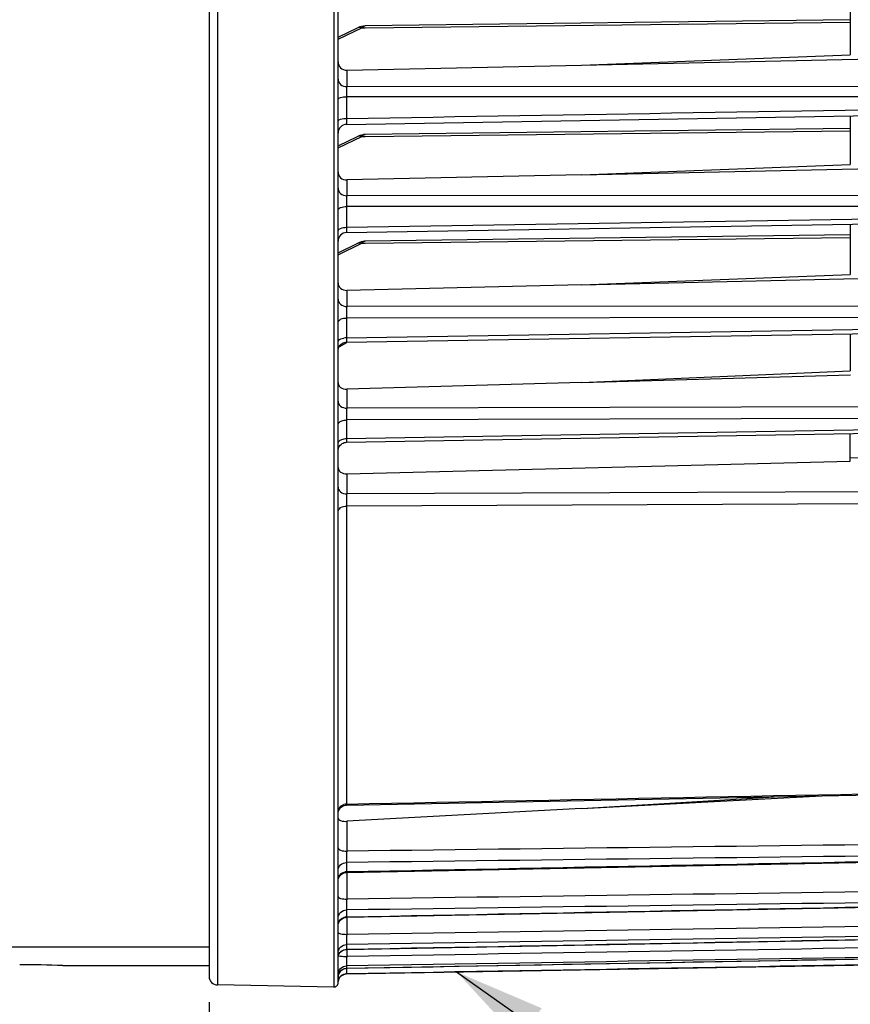
# Model space of a CAD drawing. Units: millimetres. Extents: x 0 to 594, y 0 to 420.
# Drawn here: x 223 to 255, y 230 to 268 of the extents above; entities that cross this region are included whole.
import ezdxf

# ---------------------------------------------------------------- set-up
doc = ezdxf.new("R2010")
doc.units = ezdxf.units.MM
doc.header["$LTSCALE"] = 32.67
doc.layers.get('0').update_dxf_attribs({"linetype": 'CONTINUOUS'})
doc.styles.get("Standard").update_dxf_attribs({"font": 'txt', "width": 0.85})
doc.dimstyles.new('DIMSTYLE_6', dxfattribs={"dimtxt": 3.5, "dimasz": 3.5, "dimexe": 1.5, "dimexo": 1, "dimgap": 0.875, "dimtad": 1, "dimdec": 4, "dimlfac": 3, "dimtxsty": 'STANDARD', "dimblk": '_FILLED', "dimblk1": '_FILLED', "dimblk2": '_FILLED', "dimcen": 0.09, "dimclrt": 5, "dimadec": 0, "dimazin": 0, "dimtp": 0.0001, "dimtm": 0.0001, "dimtfac": 1, "dimtdec": 4, "dimtofl": 0, "dimtmove": 0, "dimatfit": 3, "dimldrblk": '_FILLED', "dimfxl": 1, "dimtolj": 1, "dimarcsym": 0})
doc.dimstyles.get("Standard").update_dxf_attribs({"dimtxt": 3.5, "dimasz": 3.5, "dimexe": 1.5, "dimexo": 1, "dimtad": 1, "dimdec": 4, "dimtxsty": 'STANDARD', "dimblk": '_FILLED', "dimblk1": '_FILLED', "dimblk2": '_FILLED', "dimcen": 0.09, "dimclrt": 5, "dimadec": 0, "dimazin": 0, "dimtol": 1, "dimtp": 0.0001, "dimtm": 0.0001, "dimtfac": 1, "dimtdec": 4, "dimtofl": 0, "dimtmove": 0, "dimatfit": 3, "dimldrblk": '_FILLED', "dimfxl": 1, "dimtolj": 1, "dimarcsym": 0})

# ---------------------------------------------------------------- blocks, each defined once
blk = doc.blocks.new('_FILLED')
at = {"color": 0, "linetype": 'BYBLOCK'}
blk.add_solid([(0, 0), (-1, 0.214), (-1, -0.214)], dxfattribs=at)
blk = doc.blocks.new('*D23')
at = {"color": 2, "linetype": 'CONTINUOUS'}
for p, q in [((271.433, 270.213), (271.433, 223.42)), ((230.267, 229.718), (230.267, 200.767)), ((271.433, 211.524), (271.433, 200.767)), ((230.267, 202.267), (250.85, 202.267)), ((271.433, 202.267), (250.85, 202.267))]:
    blk.add_line(p, q, dxfattribs=at)
at = {"color": 2, "linetype": 'CONTINUOUS', "xscale": 3.5, "yscale": 3.5, "zscale": 3.5, "rotation": 180}
blk.add_blockref('_FILLED', (230.267, 202.267), dxfattribs=at)
at = {"color": 2, "linetype": 'CONTINUOUS', "xscale": 3.5, "yscale": 3.5, "zscale": 3.5}
blk.add_blockref('_FILLED', (271.433, 202.267), dxfattribs=at)
at = {"color": 5, "linetype": 'CONTINUOUS', "insert": (250.85, 206.642), "char_height": 3.5, "width": 14.875, "attachment_point": 2, "line_spacing_factor": 0.9}
blk.add_mtext('123,5', dxfattribs=at)

msp = doc.modelspace()

# ---------------------------------------------------------------- linework, layer by layer
at = {"color": 7, "linetype": 'CONTINUOUS'}
for p, q in [((230.266707, 275.327657), (230.266707, 230.717727)), ((235.266738, 230.474746), (235.266707, 275.336291)), ((255.10004, 268.426622), (255.10004, 266.400061)), ((255.10004, 267.753914), (236.308726, 267.512926)), ((235.266707, 267.078402), (236.037863, 267.44638)), ((236.101717, 267.473296), (236.037777, 267.446339)), ((244.697085, 265.996014), (255.10004, 266.400061)), ((244.697085, 265.996014), (263.102949, 266.394916)), ((235.597131, 265.79882), (244.697085, 265.996014)), ((235.266738, 264.673891), (235.266707, 264.675216)), ((235.594455, 263.699132), (262.450607, 264.149709)), ((255.10004, 264.026282), (255.10004, 262.142586)), ((255.10004, 263.548026), (236.308726, 263.307039)), ((235.266707, 262.872514), (236.037863, 263.240492)), ((236.101717, 263.267409), (236.037777, 263.240451)), ((244.697085, 261.747916), (263.102949, 262.145687)), ((244.697085, 261.747916), (255.10004, 262.142586)), ((244.697085, 261.747916), (235.597131, 261.55126)), ((235.266738, 260.390871), (235.266707, 260.392603)), ((235.594619, 259.514677), (262.450439, 259.951838)), ((255.10004, 259.832114), (255.10004, 257.891275)), ((255.10004, 259.426219), (236.315113, 259.18155)), ((235.266707, 258.72588), (236.03234, 259.108711)), ((236.088627, 259.134082), (236.032249, 259.108666)), ((244.697085, 257.487668), (263.102949, 257.916862)), ((244.697085, 257.487668), (255.10004, 257.891275)), ((244.697085, 257.487668), (235.597131, 257.275533)), ((235.266738, 256.044314), (235.266707, 256.046459)), ((235.594633, 255.268993), (262.450424, 255.705093)), ((255.10004, 255.585675), (255.10004, 254.159369)), ((235.550522, 255.265354), (235.594631, 255.26901)), ((244.697085, 253.706917), (255.10004, 254.159369)), ((244.697085, 253.706917), (255.104431, 254.007247)), ((244.697085, 253.706917), (235.597131, 253.444363)), ((235.266738, 252.071629), (235.266707, 252.074151)), ((235.594308, 251.394519), (262.450751, 251.856884)), ((255.10004, 250.66562), (255.10004, 251.730265)), ((235.551292, 251.390988), (235.594306, 251.394523)), ((255.10004, 250.795266), (263.433374, 251.061524)), ((235.597131, 250.170265), (255.10004, 250.66562)), ((235.266738, 248.717162), (235.266707, 248.720003)), ((235.59353, 237.344143), (263.433374, 237.888522)), ((244.697085, 237.210753), (253.754832, 237.699141)), ((244.697085, 237.210753), (252.160598, 237.66796)), ((235.551694, 237.340682), (235.59353, 237.344143)), ((244.697085, 237.210753), (235.597131, 236.720189)), ((235.266731, 237.014866), (235.270617, 237.061775)), ((235.593568, 234.744968), (262.451495, 235.267169)), ((235.266738, 234.817911), (235.266707, 234.822071)), ((235.549949, 234.741263), (235.593567, 234.744986)), ((235.593635, 233.005698), (262.451428, 233.522519)), ((235.266738, 232.968734), (235.266707, 232.973069)), ((235.549722, 233.001961), (235.593634, 233.00572)), ((235.59377, 231.762715), (262.451292, 232.268492)), ((197.60004, 231.857851), (230.266707, 231.857851)), ((235.266738, 231.619899), (235.266707, 231.624362)), ((235.266738, 231.438351), (235.266707, 231.442832)), ((235.593977, 231.029637), (262.451086, 231.518827)), ((224.60004, 231.136219), (230.266707, 231.136219)), ((235.594223, 230.812544), (262.450826, 231.281328)), ((235.266738, 230.786184), (235.266707, 230.790727)), ((235.266738, 230.69491), (235.266707, 230.699462)), ((235.347963, 230.914459), (235.381365, 230.947938)), ((235.381365, 230.947938), (235.419169, 230.976353)), ((235.097132, 230.305845), (230.594223, 230.384444)), ((235.266738, 230.476724), (235.266707, 230.481297))]:
    msp.add_line(p, q, dxfattribs=at)
at = {"color": 9, "linetype": 'CONTINUOUS'}
for p, q in [((230.594223, 275.336291), (230.594223, 230.384444)), ((235.097132, 275.336291), (235.097132, 230.305845)), ((236.309531, 267.441392), (255.10004, 267.663156)), ((235.266707, 267.004756), (236.178507, 267.439846)), ((236.178507, 267.439846), (236.309531, 267.441392)), ((235.597131, 265.79882), (235.597131, 265.162795)), ((262.447917, 265.158546), (235.597131, 265.162795)), ((235.594223, 264.771811), (235.594223, 263.929923)), ((262.450826, 264.766627), (235.594223, 264.771811)), ((236.309531, 263.235505), (255.10004, 263.457269)), ((235.266707, 262.798868), (236.178507, 263.233958)), ((236.178507, 263.233958), (236.309531, 263.235505)), ((235.597131, 261.55126), (235.597131, 260.939437)), ((262.447917, 260.942776), (235.597131, 260.939437)), ((262.450826, 260.520977), (235.594223, 260.518869)), ((235.594223, 260.518869), (235.594223, 259.716101)), ((235.594223, 259.716101), (262.450826, 260.155057)), ((236.315921, 259.102313), (255.10004, 259.325699)), ((235.266707, 258.644761), (236.178507, 259.100679)), ((236.178507, 259.100679), (236.315921, 259.102313)), ((235.597131, 257.275533), (235.597131, 256.649264)), ((262.447917, 256.673336), (235.597131, 256.649264)), ((262.450826, 256.225502), (235.594223, 256.202793)), ((235.594223, 256.202793), (235.594223, 255.440611)), ((235.594223, 255.440611), (262.450826, 255.878212)), ((235.30807, 255.094741), (235.598035, 255.263131)), ((235.597131, 253.444363), (235.597131, 252.714884)), ((262.447917, 252.788532), (235.597131, 252.714884)), ((262.450826, 252.330352), (235.594223, 252.257971)), ((235.594223, 252.257971), (235.594223, 251.538952)), ((235.594223, 251.538952), (262.450826, 252.002722)), ((235.597131, 250.170265), (235.597131, 249.396737)), ((263.433374, 249.505914), (235.597131, 249.396737)), ((263.433374, 249.034833), (235.594223, 248.927029)), ((235.594223, 248.927029), (235.594223, 237.389989)), ((235.594223, 237.389989), (235.593531, 237.344142)), ((235.597131, 236.720189), (235.597131, 235.564119)), ((235.594223, 235.125248), (235.594223, 234.772573)), ((235.594223, 234.772573), (235.593568, 234.744967)), ((235.597131, 234.744986), (235.597131, 233.708146)), ((235.594223, 233.289046), (235.594223, 233.021097)), ((235.597131, 233.005698), (235.597131, 232.344413)), ((235.594223, 231.94967), (235.594223, 231.769389)), ((235.597131, 231.762715), (235.597131, 231.487863)), ((235.594223, 231.031164), (235.593973, 231.029637)), ((235.594223, 231.121801), (235.594223, 231.031164)), ((235.593956, 230.816658), (235.594223, 230.81451)), ((235.594223, 230.81451), (235.594223, 230.812544))]:
    msp.add_line(p, q, dxfattribs=at)
at = {"color": 7, "linetype": 'CONTINUOUS'}
for points in [[(236.308662, 267.512927), (236.244076, 267.508402), (236.173339, 267.495226), (236.101717, 267.473296)], [(236.308617, 267.512928), (236.251834, 267.50933), (236.248077, 267.508682)], [(236.308662, 263.307039), (236.244076, 263.302514), (236.173339, 263.289338), (236.101717, 263.267409)], [(236.308617, 263.30704), (236.251834, 263.303442), (236.248077, 263.302794)], [(236.314957, 259.181549), (236.285655, 259.180385), (236.220867, 259.172446), (236.155135, 259.157066), (236.088627, 259.134082)], [(236.288494, 259.180498), (236.225352, 259.173229), (236.223102, 259.17272)], [(235.266741, 254.935737), (235.26988, 254.981377), (235.279727, 255.027871), (235.296085, 255.072491), (235.318622, 255.11433), (235.346879, 255.152539), (235.380284, 255.186341), (235.418156, 255.215048)], [(235.418156, 255.215048), (235.459726, 255.238078), (235.504149, 255.254961), (235.550522, 255.265354)], [(235.266717, 251.062487), (235.270249, 251.109653), (235.280422, 251.155845), (235.29703, 251.200134)], [(235.29703, 251.200134), (235.31974, 251.241626), (235.348095, 251.279487), (235.381524, 251.312953), (235.419356, 251.341352)], [(235.419356, 251.341352), (235.460828, 251.364109), (235.505104, 251.380766), (235.551292, 251.390988)], [(235.270617, 237.061775), (235.28107, 237.107668), (235.297885, 237.151632), (235.320724, 237.192789), (235.349132, 237.230319)], [(235.349132, 237.230319), (235.382544, 237.263473), (235.420293, 237.291591), (235.461627, 237.314111), (235.50572, 237.330584), (235.551694, 237.340682)], [(235.266742, 234.411732), (235.269924, 234.457684), (235.279785, 234.504068), (235.296129, 234.548584), (235.318626, 234.590331)], [(235.318626, 234.590331), (235.346819, 234.628464), (235.38014, 234.66221), (235.417914, 234.690886)], [(235.417914, 234.690886), (235.459377, 234.71391), (235.503687, 234.730817), (235.549949, 234.741263)], [(235.318316, 232.850564), (235.346482, 232.888795), (235.379794, 232.922634), (235.417577, 232.951396)], [(235.417577, 232.951396), (235.459064, 232.974496), (235.503412, 232.991466), (235.549722, 233.001961)], [(235.266752, 232.672472), (235.269826, 232.717637), (235.279595, 232.764108), (235.295868, 232.808719), (235.318316, 232.850564)], [(235.418979, 231.709314), (235.460409, 231.732124), (235.504652, 231.74884), (235.550815, 231.759125), (235.593772, 231.762721)], [(235.266721, 231.430339), (235.2702, 231.477491), (235.280315, 231.523679), (235.296865, 231.567973), (235.319517, 231.609482), (235.347816, 231.64737), (235.381194, 231.680872), (235.418979, 231.709314)], [(235.419169, 230.976353), (235.460614, 230.999132), (235.504866, 231.015816), (235.551033, 231.02607), (235.593976, 231.029637)], [(235.26671, 230.697456), (235.270219, 230.744616), (235.280368, 230.790806), (235.296951, 230.835095), (235.319635, 230.876591), (235.347963, 230.914459)]]:
    msp.add_lwpolyline(points, dxfattribs=at)
for centre, radius, start, end in [((235.60004, 263.365846), 0.333333, 90.9600492, 179.9714468), ((235.60004, 259.181431), 0.333312, 90.93176, 179.9998806), ((222.932403, 186.243318), 44.923864, 87.8726107, 89.9987629), ((230.60004, 230.717727), 0.333333, 180, 269), ((235.60004, 230.479262), 0.333333, 91, 173.2949516), ((235.10004, 230.472487), 0.166667, 269, 0.7761287)]:
    msp.add_arc(centre, radius, start, end, dxfattribs=at)
at = {"color": 9, "linetype": 'CONTINUOUS'}
for centre, radius, start, end in [((235.599118, 254.784969), 0.655668, 90.4277689, 100.3033684), ((235.600521, 237.006461), 0.383587, 90.9408082, 108.0221706), ((235.600255, 234.414526), 0.358104, 90.9652259, 100.1585337), ((235.600286, 232.676276), 0.344878, 91.0073218, 100.5576569), ((235.600005, 234.579742), 3.091881, 268.8812565, 269.9467426), ((235.59271, 230.698947), 0.326002, 171.6188413, 179.9094379), ((235.603617, 230.697471), 0.337008, 165.9199014, 171.6409864), ((235.605195, 230.697132), 0.338621, 156.5179811, 165.9292361), ((235.597034, 230.700324), 0.329863, 140.3061205, 156.4615096), ((235.599048, 230.698233), 0.332749, 130.3947535, 140.2507238), ((235.600326, 230.484944), 0.329622, 91.0609314, 101.0596711)]:
    msp.add_arc(centre, radius, start, end, dxfattribs=at)
for points, knots in [([(236.037846, 267.446416), (236.06898, 267.461256), (236.121919, 267.462062), (236.166473, 267.445404), (236.178507, 267.439846)], [0, 0, 0, 0, 0.722372093, 1, 1, 1, 1]), ([(236.178507, 267.439846), (236.18905, 267.450868), (236.225129, 267.485146), (236.273569, 267.512454), (236.308685, 267.512925)], [0, 0, 0, 0, 0.302799761, 1, 1, 1, 1]), ([(235.266707, 265.45705), (235.266707, 265.380841), (235.346961, 265.217917), (235.513956, 265.163386), (235.597131, 265.162745)], [0, 0, 0, 0, 0.47813769, 1, 1, 1, 1]), ([(235.597133, 265.162795), (235.596339, 265.139467), (235.593768, 265.009151), (235.593611, 264.878804), (235.594223, 264.771811)], [0, 0, 0, 0, 0.179084404, 1, 1, 1, 1]), ([(235.266709, 264.675216), (235.266751, 264.689968), (235.300157, 264.723793), (235.41017, 264.760365), (235.516331, 264.771427), (235.594223, 264.771821)], [0, 0, 0, 0, 0.124598747, 0.342116835, 1, 1, 1, 1]), ([(235.266709, 263.827452), (235.266816, 263.867325), (235.416361, 263.922876), (235.516257, 263.929505), (235.594223, 263.929923)], [0, 0, 0, 0, 0.338363791, 1, 1, 1, 1]), ([(235.594223, 263.929923), (235.593833, 263.898893), (235.592779, 263.842675), (235.593862, 263.779539), (235.591992, 263.736723), (235.595968, 263.719821), (235.589, 263.699043), (235.594455, 263.699133)], [0, 0, 0, 0, 0.403308828, 0.723496457, 0.842174071, 0.929089345, 1, 1, 1, 1]), ([(236.037846, 263.240528), (236.06898, 263.255368), (236.121919, 263.256174), (236.166473, 263.239516), (236.178507, 263.233958)], [0, 0, 0, 0, 0.722372093, 1, 1, 1, 1]), ([(236.178507, 263.233958), (236.18905, 263.24498), (236.225129, 263.279259), (236.273569, 263.306566), (236.308685, 263.307038)], [0, 0, 0, 0, 0.302799761, 1, 1, 1, 1]), ([(235.266707, 261.233712), (235.266707, 261.157502), (235.346961, 260.994578), (235.513956, 260.940048), (235.597131, 260.939407)], [0, 0, 0, 0, 0.478137962, 1, 1, 1, 1]), ([(235.597132, 260.939437), (235.596231, 260.91415), (235.593509, 260.773971), (235.593349, 260.63376), (235.594223, 260.518869)], [0, 0, 0, 0, 0.180477802, 1, 1, 1, 1]), ([(235.266709, 260.392603), (235.266804, 260.436042), (235.40585, 260.511471), (235.515913, 260.518324), (235.594223, 260.518842)], [0, 0, 0, 0, 0.356783204, 1, 1, 1, 1]), ([(235.266709, 259.584268), (235.266802, 259.628605), (235.4034, 259.708287), (235.515822, 259.715558), (235.594223, 259.716099)], [0, 0, 0, 0, 0.361227704, 1, 1, 1, 1]), ([(235.594223, 259.716101), (235.593917, 259.688675), (235.594934, 259.641544), (235.589888, 259.5734), (235.598978, 259.544157), (235.589941, 259.514623), (235.59462, 259.514675)], [0, 0, 0, 0, 0.408428601, 0.727631546, 0.930311972, 1, 1, 1, 1]), ([(236.032322, 259.108749), (236.0643, 259.124732), (236.11996, 259.124983), (236.165947, 259.106769), (236.178507, 259.100679)], [0, 0, 0, 0, 0.719182354, 1, 1, 1, 1]), ([(236.178507, 259.100679), (236.189574, 259.112809), (236.226953, 259.150079), (236.27786, 259.181005), (236.314979, 259.181549)], [0, 0, 0, 0, 0.306660704, 1, 1, 1, 1]), ([(235.266707, 256.93933), (235.266707, 256.864012), (235.348117, 256.702614), (235.514099, 256.649853), (235.597131, 256.649222)], [0, 0, 0, 0, 0.475632466, 1, 1, 1, 1]), ([(235.597133, 256.649264), (235.596161, 256.621566), (235.593296, 256.472753), (235.593085, 256.323905), (235.594223, 256.202793)], [0, 0, 0, 0, 0.186215297, 1, 1, 1, 1]), ([(235.266709, 256.046459), (235.266795, 256.094949), (235.392949, 256.191629), (235.515378, 256.202126), (235.594223, 256.202771)], [0, 0, 0, 0, 0.380797678, 1, 1, 1, 1]), ([(235.266709, 255.278997), (235.266737, 255.295768), (235.30173, 255.386663), (235.408088, 255.416555), (235.481845, 255.430065)], [0, 0, 0, 0, 0.182785396, 1, 1, 1, 1]), ([(235.594223, 255.440611), (235.593982, 255.416968), (235.594899, 255.376599), (235.590612, 255.318536), (235.598303, 255.293676), (235.590708, 255.26901), (235.594631, 255.268992)], [0, 0, 0, 0, 0.413237801, 0.731361686, 0.931426262, 1, 1, 1, 1]), ([(235.266707, 252.987876), (235.266707, 252.916159), (235.352989, 252.761181), (235.514664, 252.715425), (235.597131, 252.714835)], [0, 0, 0, 0, 0.465128106, 1, 1, 1, 1]), ([(235.597133, 252.714884), (235.596209, 252.684206), (235.593434, 252.531915), (235.593013, 252.379584), (235.594223, 252.257971)], [0, 0, 0, 0, 0.201509963, 1, 1, 1, 1]), ([(235.266709, 252.074151), (235.266746, 252.098783), (235.297476, 252.17149), (235.422613, 252.240149), (235.532509, 252.257355), (235.594223, 252.257949)], [0, 0, 0, 0, 0.182611417, 0.54247608, 1, 1, 1, 1]), ([(235.266709, 251.350151), (235.266746, 251.37538), (235.29688, 251.449313), (235.421951, 251.520656), (235.532458, 251.538349), (235.594223, 251.538959)], [0, 0, 0, 0, 0.185553924, 0.545708692, 1, 1, 1, 1]), ([(235.594223, 251.538952), (235.594006, 251.518857), (235.594775, 251.484703), (235.591051, 251.435912), (235.597495, 251.414891), (235.591053, 251.394643), (235.594305, 251.394518)], [0, 0, 0, 0, 0.417342197, 0.734608015, 0.932420088, 1, 1, 1, 1]), ([(235.266707, 249.659397), (235.266707, 249.589849), (235.356088, 249.438963), (235.514992, 249.397302), (235.597131, 249.396737)], [0, 0, 0, 0, 0.458489321, 1, 1, 1, 1]), ([(235.597131, 249.396737), (235.596191, 249.363737), (235.5934, 249.207182), (235.592822, 249.050584), (235.594223, 248.927029)], [0, 0, 0, 0, 0.210848217, 1, 1, 1, 1]), ([(235.266709, 248.720003), (235.266786, 248.77795), (235.373271, 248.903313), (235.51423, 248.926144), (235.594223, 248.927011)], [0, 0, 0, 0, 0.420075488, 1, 1, 1, 1]), ([(235.266707, 235.699694), (235.266707, 235.65443), (235.403366, 235.571777), (235.518044, 235.564401), (235.597131, 235.564121)], [0, 0, 0, 0, 0.36399955, 1, 1, 1, 1]), ([(235.597131, 235.564119), (235.596328, 235.522041), (235.594303, 235.375766), (235.592072, 235.229435), (235.594223, 235.125248)], [0, 0, 0, 0, 0.28768043, 1, 1, 1, 1]), ([(235.266709, 234.822071), (235.26678, 234.899783), (235.343618, 235.064937), (235.511252, 235.12393), (235.594223, 235.125248)], [0, 0, 0, 0, 0.483603736, 1, 1, 1, 1]), ([(235.266707, 233.811148), (235.266707, 233.770889), (235.417816, 233.714867), (235.518523, 233.708358), (235.597131, 233.708146)], [0, 0, 0, 0, 0.338685258, 1, 1, 1, 1]), ([(235.597131, 233.708146), (235.596348, 233.665346), (235.594574, 233.525666), (235.591598, 233.385909), (235.594223, 233.289046)], [0, 0, 0, 0, 0.306409654, 1, 1, 1, 1]), ([(235.266709, 232.973069), (235.266779, 233.053518), (235.340342, 233.223049), (235.510781, 233.287659), (235.594223, 233.28904)], [0, 0, 0, 0, 0.490835393, 1, 1, 1, 1]), ([(235.594223, 233.021097), (235.594113, 233.017266), (235.592274, 233.013608), (235.594906, 233.005993), (235.593635, 233.005699)], [0, 0, 0, 0, 0.74610935, 1, 1, 1, 1]), ([(235.266707, 232.413714), (235.266707, 232.401572), (235.306053, 232.377145), (235.410889, 232.352981), (235.518883, 232.344555), (235.597131, 232.344413)], [0, 0, 0, 0, 0.105266362, 0.321620313, 1, 1, 1, 1]), ([(235.597131, 232.344413), (235.596364, 232.301311), (235.59498, 232.169758), (235.590712, 232.038078), (235.594223, 231.94967)], [0, 0, 0, 0, 0.327605766, 1, 1, 1, 1]), ([(235.266709, 231.624362), (235.266779, 231.706819), (235.33804, 231.879441), (235.510427, 231.948238), (235.594223, 231.949665)], [0, 0, 0, 0, 0.495936536, 1, 1, 1, 1]), ([(235.594223, 231.769389), (235.594151, 231.76773), (235.593405, 231.76618), (235.594329, 231.76283), (235.593772, 231.762732)], [0, 0, 0, 0, 0.746164137, 1, 1, 1, 1]), ([(235.277181, 231.514105), (235.282513, 231.511924), (235.317674, 231.502191), (235.354061, 231.498816), (235.384522, 231.496118)], [0, 0, 0, 0, 0.158522913, 1, 1, 1, 1]), ([(235.384522, 231.496118), (235.396104, 231.495092), (235.447732, 231.491154), (235.499499, 231.489234), (235.539638, 231.488451)], [0, 0, 0, 0, 0.224576141, 1, 1, 1, 1]), ([(235.597131, 231.487863), (235.595711, 231.406719), (235.596189, 231.284819), (235.59113, 231.162556), (235.594223, 231.121801)], [0, 0, 0, 0, 0.665058782, 1, 1, 1, 1]), ([(235.266709, 230.790727), (235.266779, 230.874429), (235.336653, 231.048922), (235.510204, 231.120341), (235.594223, 231.121798)], [0, 0, 0, 0, 0.499017643, 1, 1, 1, 1]), ([(235.595266, 231.0295), (235.595063, 231.015058), (235.594396, 230.964997), (235.593847, 230.914935), (235.593652, 230.879313)], [0, 0, 0, 0, 0.288480966, 1, 1, 1, 1]), ([(235.593652, 230.879313), (235.593609, 230.87153), (235.593641, 230.850651), (235.593189, 230.829739), (235.593956, 230.816658)], [0, 0, 0, 0, 0.372615265, 1, 1, 1, 1])]:
    msp.add_open_spline(points, degree=3, knots=knots, dxfattribs=at)
at = {"color": 7, "linetype": 'CONTINUOUS'}
for points, knots in [([(235.266707, 266.116634), (235.266707, 266.034612), (235.337222, 265.860967), (235.513141, 265.797), (235.597131, 265.79882)], [0, 0, 0, 0, 0.494011972, 1, 1, 1, 1]), ([(235.266707, 261.853602), (235.266707, 261.774539), (235.341757, 261.606065), (235.51406, 261.549465), (235.597131, 261.55126)], [0, 0, 0, 0, 0.487577563, 1, 1, 1, 1]), ([(235.266707, 257.561643), (235.266707, 257.485843), (235.346258, 257.322958), (235.514767, 257.273613), (235.597131, 257.275533)], [0, 0, 0, 0, 0.479183513, 1, 1, 1, 1]), ([(235.266707, 253.712748), (235.266707, 253.640478), (235.350865, 253.48367), (235.515403, 253.442006), (235.597131, 253.444363)], [0, 0, 0, 0, 0.469184628, 1, 1, 1, 1]), ([(235.266707, 250.42299), (235.266707, 250.354137), (235.35601, 250.203877), (235.515808, 250.1682), (235.597131, 250.170265)], [0, 0, 0, 0, 0.458401673, 1, 1, 1, 1]), ([(235.266707, 236.842863), (235.266707, 236.797796), (235.403012, 236.714694), (235.518778, 236.715966), (235.597131, 236.720189)], [0, 0, 0, 0, 0.364809577, 1, 1, 1, 1])]:
    msp.add_open_spline(points, degree=3, knots=knots, dxfattribs=at)
at = {"color": 9, "linetype": 'CONTINUOUS'}
for points in [[(235.594223, 263.929923), (244.546427, 264.080659), (253.498628, 264.231575), (262.450826, 264.382679)], [(235.594223, 237.389989), (244.873944, 237.571549), (254.15366, 237.753305), (263.433374, 237.935249)], [(235.266709, 237.1026), (235.266756, 237.152202), (235.283167, 237.203391), (235.310402, 237.244847)], [(235.310402, 237.244847), (235.329724, 237.274259), (235.355083, 237.300226), (235.38341, 237.321106)], [(235.38341, 237.321106), (235.413049, 237.342952), (235.446835, 237.359825), (235.481845, 237.371227)], [(262.447917, 235.895567), (253.497658, 235.784912), (244.547396, 235.67443), (235.597131, 235.564119)], [(262.450826, 235.456092), (253.498627, 235.345639), (244.546426, 235.235359), (235.594223, 235.125248)], [(235.594223, 234.772573), (244.546427, 234.946675), (253.498628, 235.120955), (262.450826, 235.295407)], [(235.266709, 234.466945), (235.266756, 234.519431), (235.282818, 234.573567), (235.310402, 234.61822)], [(235.310402, 234.61822), (235.329518, 234.649164), (235.354783, 234.676878), (235.38341, 234.699317)], [(235.38341, 234.699317), (235.427467, 234.733851), (235.481989, 234.757175), (235.537096, 234.767016)], [(262.447917, 234.080013), (253.497658, 233.955877), (244.547396, 233.831923), (235.597131, 233.708146)], [(262.450826, 233.660473), (253.498627, 233.536482), (244.546426, 233.412679), (235.594223, 233.289046)], [(235.594223, 233.021097), (244.546427, 233.193346), (253.498628, 233.365779), (262.450826, 233.538393)], [(235.286182, 232.809843), (235.305496, 232.861847), (235.340411, 232.909863), (235.38341, 232.944914)], [(235.38341, 232.944914), (235.427086, 232.980516), (235.481695, 233.005027), (235.537096, 233.015316)], [(235.266709, 232.703263), (235.26674, 232.739378), (235.273609, 232.775987), (235.286182, 232.809843)], [(262.447917, 232.752627), (253.497658, 232.61637), (244.547396, 232.480301), (235.597131, 232.344413)], [(262.450826, 232.357618), (253.498628, 232.221448), (244.546427, 232.08547), (235.594223, 231.94967)], [(235.594223, 231.769389), (244.546427, 231.937899), (253.498629, 232.106596), (262.450826, 232.27548)], [(235.38341, 231.691114), (235.440877, 231.739243), (235.519275, 231.76811), (235.594223, 231.769392)], [(262.447917, 231.92795), (253.497659, 231.781066), (244.547397, 231.634372), (235.597131, 231.487863)], [(235.266709, 231.442832), (235.266786, 231.534279), (235.313303, 231.632398), (235.38341, 231.691114)], [(262.450826, 231.5618), (253.498628, 231.414944), (244.546427, 231.268281), (235.594223, 231.121801)], [(235.594223, 231.031164), (244.546427, 231.194089), (253.498628, 231.357202), (262.450826, 231.520505)], [(235.38341, 230.951654), (235.440614, 231.000318), (235.519131, 231.02986), (235.594223, 231.031165)], [(262.450826, 231.28174), (253.498628, 231.125806), (244.546427, 230.970064), (235.594223, 230.81451)], [(235.266709, 230.481297), (235.266786, 230.574271), (235.312727, 230.674231), (235.383407, 230.734634)], [(235.383407, 230.734634), (235.426611, 230.771556), (235.481311, 230.797583), (235.537094, 230.808444)]]:
    msp.add_open_spline(points, degree=3, dxfattribs=at)

# ---------------------------------------------------------------- dimensions: what is measured, and where the dimension line sits
at = {"color": 2, "linetype": 'CONTINUOUS'}
dim = msp.add_linear_dim(base=(271.433374, 202.266773), p1=(230.266707, 230.717735), p2=(271.433374, 271.213238), dimstyle='DIMSTYLE_6', dxfattribs=at)
dim.commit()
dim.dimension.update_dxf_attribs({"geometry": '*D23', "text_midpoint": (251.314887, 202.266773), "dimtype": 160})

# ---------------------------------------------------------------- leaders
at = {"color": 2, "linetype": 'CONTINUOUS', "annotation_type": 0, "has_hookline": 1, "hookline_direction": 0, "text_width": 28.537037}
msp.add_leader([(239.856248, 230.888581), (262.222096, 215.122963), (272.579889, 215.122963)], dimstyle='STANDARD', override={"dimtad": 1}, dxfattribs=at)

doc.saveas('drawing.dxf')
